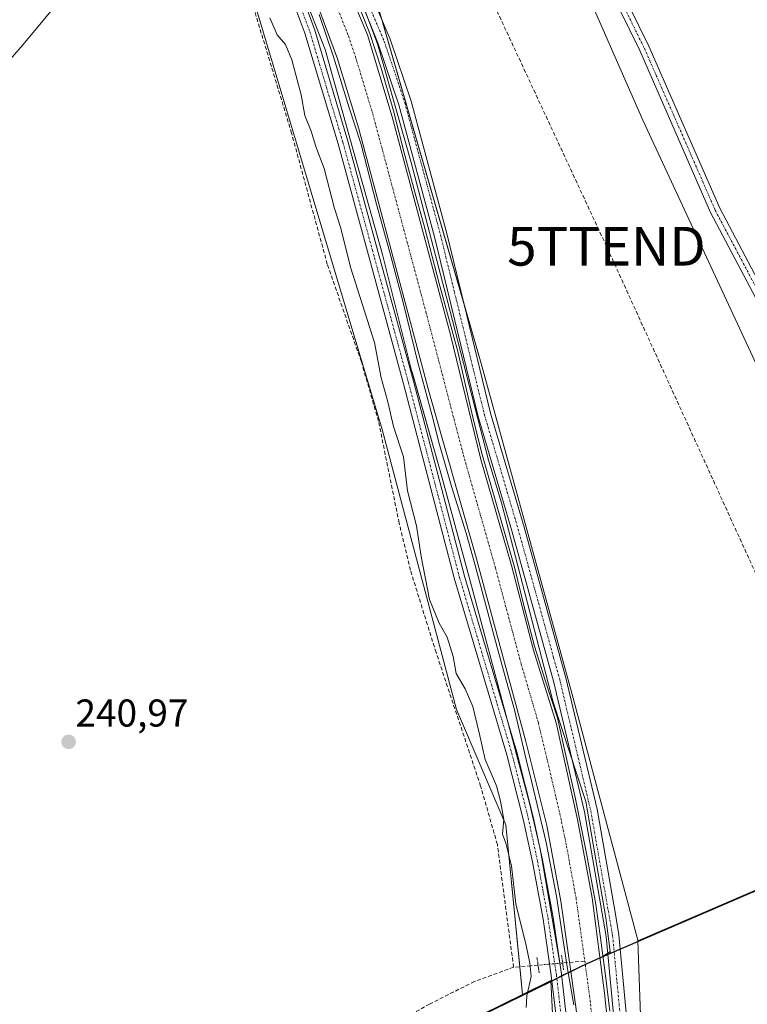
# Model space of a CAD drawing. Units: metres. Extents: x 632898 to 635495, y 4646404 to 4648766.
# Drawn here: x 634236 to 634423, y 4646591 to 4646846 of the extents above; entities that cross this region are included whole.
import ezdxf
from ezdxf.enums import TextEntityAlignment as Align

# ---------------------------------------------------------------- set-up
doc = ezdxf.new("R2010")
doc.units = ezdxf.units.M
doc.header["$MEASUREMENT"] = 0
for name, pattern in [('TRAZO_Y_PUNTO', [1, 0.5, -0.25, 0, -0.25]), ('TRAZOS2', [0.375, 0.25, -0.125]), ('TRAZOSX2', [1.5, 1, -0.5])]:
    doc.linetypes.add(name, pattern=pattern)
doc.layers.get('0').update_dxf_attribs({"lineweight": 5})
for name, color, linetype, lineweight in [('Camino', 19, 'Continuous', 0), ('Camino Cxs', 19, 'Continuous', 0), ('Camino eje', 39, 'TRAZO_Y_PUNTO', 13), ('Carátula', 7, 'Continuous', 5), ('Comarca', 2, 'Continuous', 13), ('Comarca CxS', 133, 'Continuous', 0), ('Comunidad autónoma', 142, 'Continuous', 30), ('Comunidad Autónoma CxS', 142, 'Continuous', 0), ('Conducción de hidrocarburos lineal', 6, 'TRAZOSX2', 0), ('Corriente artificial Cxs', 5, 'Continuous', 13), ('Corriente artificial eje', 142, 'TRAZO_Y_PUNTO', 0), ('Corriente artificial lineal', 5, 'TRAZOSX2', 13), ('Corriente artificial lineal oculto', 135, 'TRAZO_Y_PUNTO', 13), ('Corriente artificial superficial', 5, 'Continuous', 13), ('Cultivos herbáceos CxS', 92, 'Continuous', 0), ('Curva de nivel normal', 36, 'Continuous', 0), ('Espacio natural protegido', 2, 'Continuous', 13), ('Espacio natural protegido CxS', 2, 'Continuous', 0), ('Municipio', 9, 'Continuous', 13), ('Municipio CxS', 142, 'Continuous', 0), ('Pista no pavimentada', 254, 'Continuous', 13), ('Pista no pavimentada Cxs', 254, 'Continuous', 0), ('Pista pavimentada eje', 135, 'TRAZO_Y_PUNTO', 0), ('Provincia', 19, 'Continuous', 0), ('Provincia CxS', 1, 'Continuous', 0), ('Puente lineal', 2, 'TRAZOS2', 0), ('Punto de cota en terreno', 7, 'Continuous', 0), ('Rótulo de punto de cota en terreno', 19, 'Continuous', 0), ('Suelo desnudo', 252, 'Continuous', 0), ('Suelo desnudo CxS', 43, 'Continuous', 0), ('Torre de tendido puntual', 7, 'Continuous', 0)]:
    doc.layers.add(name, color=color, linetype=linetype, lineweight=lineweight)
doc.styles.add('Arial', font='txt', dxfattribs={"height": 0.2})

# ---------------------------------------------------------------- blocks, each defined once
blk = doc.blocks.new('*U150')
at = {"layer": 'Cultivos herbáceos CxS', "color": 92, "linetype": 'Continuous', "lineweight": 0}
blk.add_polyline3d([(633912.12, 4647171.51, 243.48), (634020.6, 4647143.86, 246.04), (634124.83, 4647109.83, 245.86), (634171.63, 4647073.66, 241.21), (634199.28, 4647039.63, 245.47), (634224.81, 4647001.34, 243.86), (634280.11, 4646903.5, 246.34), (634329.04, 4646739.71, 243.31), (634348.18, 4646667.39, 242.54), (634360.94, 4646637.61, 245.04), (634365.22, 4646593.82, 244.8), (634339.47, 4646581.19, 243.78), (634298.76, 4646557.64, 242.74), (634277.7, 4646546.68, 241.81), (634263.93, 4646541.54, 241.22), (634252.04, 4646539.23, 239.99), (634204.38, 4646508.68, 239.68), (634094.05, 4646447.29, 239.28), (634092.87, 4646446.63, 239.26), (634087.24, 4646449.51, 238.94), (634086.95, 4646449.47, 238.93), (634087.23, 4646449.62, 238.95), (634008.93, 4646514.35, 238.48)], dxfattribs=at)
blk = doc.blocks.new('*U159')
at = {"layer": 'Espacio natural protegido CxS', "color": 2, "linetype": 'Continuous', "lineweight": 0}
blk.add_polyline3d([(634322.7438, 4646852.859, 245.8501), (634327.8239, 4646839.3123, 245.6848), (634336.5022, 4646808.6206, 245.6407), (634346.4506, 4646770.5205, 246.0745), (634356.3989, 4646731.7854, 246.1583), (634359.7856, 4646720.7364, 245.9758), (634373.1206, 4646669.3013, 245.3759), (634381.5873, 4646643.6896, 246.5565), (634386.6673, 4646613.6329, 246.5882), (634387.8257, 4646604.9446, 245.8256), (634387.8298, 4646604.369, 245.8012), (634385.7138, 4646603.4561, 245.4344), (634382.0077, 4646601.8573, 244.4216), (634375.3954, 4646598.6155, 246.2862), (634374.649, 4646602.939, 245.9981), (634369.7339, 4646631.4129, 245.8648), (634366.9823, 4646643.2663, 246.3644), (634361.2673, 4646664.8563, 246.3101), (634351.7422, 4646700.628, 246.5481), (634344.1222, 4646728.3988, 245.5182), (634336.8072, 4646754.2045, 246.4686), (634336.5022, 4646755.2805, 246.5094), (634329.0939, 4646784.9139, 245.7622), (634320.8388, 4646814.3356, 246.5151), (634314.2772, 4646837.8307, 245.8254), (634308.3505, 4646853.0707, 245.9788)], dxfattribs=at)
blk = doc.blocks.new('5PATER')
at = {"layer": 'Carátula', "linetype": 'Continuous', "lineweight": 5}
h = blk.add_hatch(color=250, dxfattribs=at)
edge = h.paths.add_edge_path()
edge.add_ellipse((0, 0.01), major_axis=(-1.33, -1.34), ratio=0.999422, start_angle=0, end_angle=360)
blk = doc.blocks.new('5TTEND')
blk.add_text('5TTEND', height=10).set_placement((0, 0), align=Align.MIDDLE_CENTER)

msp = doc.modelspace()

# ---------------------------------------------------------------- linework, layer by layer
at = {"layer": 'Camino', "color": 19, "linetype": 'Continuous', "lineweight": 0}
for points in [[(634493.79, 4646653.46, 247.24), (634486.91, 4646654.79, 247.21), (634482.08, 4646656.08, 247.18), (634476.25, 4646658.86, 247.17), (634472.19, 4646661.77, 247.14), (634469.57, 4646665.3, 247.01), (634467.09, 4646670.32, 247.22), (634464.27, 4646677.53, 247.15), (634455.94, 4646701.64, 247.27), (634438.37, 4646747.92, 247.34), (634430.14, 4646764.67, 247.29), (634413.75, 4646795.74, 247.37), (634395.45, 4646837.58, 247.52), (634385.13, 4646858.6, 247.61), (634368.69, 4646896.7, 247.91), (634359.98, 4646913.86, 247.72), (634348.58, 4646932.46, 247.81), (634332.36, 4646961.93, 248), (634321.94, 4646978.8, 247.89), (634319.62, 4646981.77, 247.84)], [(634412.56, 4646431.89, 245.88), (634403.57, 4646485.42, 245.95), (634392.53, 4646552.31, 245.25), (634391.11, 4646563.18, 245.91), (634386.82, 4646608.8, 246.03), (634381.2, 4646640.98, 246.27), (634373.2, 4646674.74, 246.1), (634362.49, 4646713.55, 246.21), (634353.79, 4646743.1, 245.71), (634342.47, 4646789.47, 246.11), (634333.28, 4646823.54, 245.62), (634328.01, 4646839.29, 245.72), (634319.25, 4646861.26, 245.67)], [(634321.79, 4646862.3, 246.41), (634331.11, 4646840.46, 246.36), (634336.45, 4646824.49, 246.36), (634345.67, 4646790.29, 246.29), (634350.14, 4646772.01, 246.33), (634356.98, 4646743.96, 246.48), (634365.67, 4646714.46, 246.38), (634373.3, 4646686.81, 246.61), (634376.41, 4646675.57, 246.49), (634384.44, 4646641.64, 246.08), (634389.16, 4646614.61, 246.36), (634390.1, 4646609.24, 246), (634394.4, 4646563.55, 245.9), (634395.8, 4646552.79, 245.87), (634406.84, 4646485.96, 246.5), (634415.9, 4646431.96, 246.21), (634415.9, 4646431.96, 246.21)], [(634387.49, 4646859.76, 247.54), (634397.83, 4646838.69, 247.48), (634416.12, 4646796.88, 247.38), (634432.48, 4646765.86, 247.32), (634440.78, 4646748.96, 247.31), (634458.41, 4646702.53, 247.27), (634466.74, 4646678.44, 247.19), (634469.49, 4646671.39, 247.21), (634471.82, 4646666.68, 247.15), (634474.05, 4646663.67, 247.15), (634477.59, 4646661.14, 247.17), (634482.99, 4646658.56, 247.15), (634487.5, 4646657.35, 247.22), (634494.18, 4646656.06, 247.35), (634498.93, 4646655.55, 247.42), (634500.33, 4646655.61, 247.43)]]:
    msp.add_polyline3d(points, dxfattribs=at)
at = {"layer": 'Camino Cxs', "color": 19, "linetype": 'Continuous', "lineweight": 0}
for points in [[(634391.11, 4646563.18, 245.91), (634386.82, 4646608.8, 246.03), (634381.2, 4646640.98, 246.27), (634373.2, 4646674.74, 246.1), (634362.49, 4646713.55, 246.21), (634353.79, 4646743.1, 245.71), (634342.47, 4646789.47, 246.11), (634333.28, 4646823.54, 245.62), (634328.01, 4646839.29, 245.72), (634319.25, 4646861.26, 245.67)], [(634321.79, 4646862.3, 246.41), (634331.11, 4646840.46, 246.36), (634336.45, 4646824.49, 246.36), (634345.67, 4646790.29, 246.29), (634350.14, 4646772.01, 246.33), (634356.98, 4646743.96, 246.48), (634365.67, 4646714.46, 246.38), (634373.3, 4646686.81, 246.61), (634376.41, 4646675.57, 246.49), (634384.44, 4646641.64, 246.08), (634389.16, 4646614.61, 246.36), (634390.1, 4646609.24, 246), (634394.4, 4646563.55, 245.9)], [(634430.14, 4646764.67, 247.29), (634413.75, 4646795.74, 247.37), (634395.45, 4646837.58, 247.52), (634385.13, 4646858.6, 247.61)], [(634387.49, 4646859.76, 247.54), (634397.83, 4646838.69, 247.48), (634416.12, 4646796.88, 247.38), (634432.48, 4646765.86, 247.32)]]:
    msp.add_polyline3d(points, dxfattribs=at)
at = {"layer": 'Camino eje', "color": 39, "linetype": 'TRAZO_Y_PUNTO', "lineweight": 13}
for points in [[(634324.9, 4646850.8, 246.09), (634329.56, 4646839.88, 246.1), (634334.87, 4646824.02, 246.03), (634339.48, 4646806.92, 245.96), (634344.07, 4646789.88, 246.23), (634345.44, 4646784.25, 246.25), (634347.68, 4646775.11, 246.55), (634349.05, 4646769.49, 246.06), (634352.47, 4646755.46, 246.44), (634355.39, 4646743.53, 246.23), (634359.74, 4646728.76, 246.23), (634364.08, 4646714.01, 246.33), (634373.25, 4646680.78, 246.47), (634374.81, 4646675.16, 246.32), (634376.81, 4646666.67, 246.69), (634380.81, 4646649.79, 246.3), (634382.82, 4646641.31, 246.26), (634387.99, 4646611.71, 246.31), (634388.46, 4646609.02, 246.02), (634392.76, 4646563.37, 245.97)], [(634391.47, 4646848.67, 247.46), (634396.64, 4646838.14, 247.48), (634414.94, 4646796.31, 247.38), (634431.31, 4646765.27, 247.3), (634439.58, 4646748.44, 247.33), (634457.18, 4646702.09, 247.26), (634461.34, 4646690.04, 247.26), (634465.51, 4646677.99, 247.18), (634466.88, 4646674.46, 247.19), (634468.29, 4646670.86, 247.21), (634470.7, 4646665.99, 247.11), (634473.12, 4646662.72, 247.15), (634475.15, 4646661.27, 247.15), (634476.92, 4646660, 247.17), (634479.62, 4646658.71, 247.15), (634482.54, 4646657.32, 247.16), (634484.95, 4646656.68, 247.19), (634487.21, 4646656.07, 247.21), (634493.99, 4646654.76, 247.29), (634496.36, 4646654.51, 247.34), (634497.95, 4646653.96, 247.36)]]:
    msp.add_polyline3d(points, dxfattribs=at)
at = {"layer": 'Comarca', "color": 2, "linetype": 'Continuous', "lineweight": 13}
for points in [[(634707.81, 4646809.09, 315.51), (634604.12, 4646727.5, 257.9), (634545.05, 4646680.44, 250.14), (634532.01, 4646673.83, 249.17), (634521.18, 4646668.35, 248.83), (634510.53, 4646662.95, 247.64), (634503.8, 4646659.54, 247.61), (634502.53, 4646658.89, 247.47), (634479.27, 4646644.7, 247.07), (634475.07, 4646642.13, 246.66), (634472.95, 4646641.21, 246.3), (634438.57, 4646626.26, 245.83), (634391.29, 4646605.86, 245.99), (634385.7, 4646603.45, 245.43)], [(634385.7, 4646603.45, 245.43), (634382, 4646601.85, 244.42), (634375.4, 4646598.61, 246.29), (634372.4, 4646597.14, 246.54)], [(634372.4, 4646597.14, 246.54), (634339.35, 4646580.94, 243.77), (634300.71, 4646558.59, 242.94), (634298.64, 4646557.39, 242.79), (634277.58, 4646546.43, 241.88), (634263.8, 4646541.28, 241.23), (634251.92, 4646538.98, 239.9)]]:
    msp.add_polyline3d(points, dxfattribs=at)
at = {"layer": 'Comarca CxS', "color": 133, "linetype": 'Continuous', "lineweight": 0}
msp.add_polyline3d([(634707.81, 4646809.09, 315.51), (634604.12, 4646727.5, 257.9), (634545.05, 4646680.44, 250.14), (634532.01, 4646673.83, 249.17), (634521.18, 4646668.34, 248.83), (634510.53, 4646662.95, 247.64), (634503.8, 4646659.54, 247.61), (634502.53, 4646658.89, 247.47), (634479.27, 4646644.69, 247.07), (634475.07, 4646642.13, 246.66), (634472.95, 4646641.21, 246.3), (634438.57, 4646626.26, 245.83), (634391.29, 4646605.86, 245.99), (634382, 4646601.85, 244.42), (634372.4, 4646597.14, 246.54), (634339.35, 4646580.94, 243.77), (634300.71, 4646558.58, 242.94), (634298.64, 4646557.39, 242.79), (634277.58, 4646546.43, 241.88), (634263.8, 4646541.28, 241.23), (634251.92, 4646538.98, 239.9), (634204.26, 4646508.42, 239.69)], dxfattribs=at)
at = {"layer": 'Comunidad autónoma', "color": 142, "linetype": 'Continuous', "lineweight": 30}
for points in [[(634707.81, 4646809.09, 315.51), (634604.12, 4646727.5, 257.9), (634545.05, 4646680.44, 250.14), (634532.01, 4646673.83, 249.17), (634521.18, 4646668.35, 248.83), (634510.53, 4646662.95, 247.64), (634503.8, 4646659.54, 247.61), (634502.53, 4646658.89, 247.47), (634479.27, 4646644.7, 247.07), (634475.07, 4646642.13, 246.66), (634472.95, 4646641.21, 246.3), (634438.57, 4646626.26, 245.83), (634391.29, 4646605.86, 245.99), (634385.7, 4646603.45, 245.43)], [(634385.7, 4646603.45, 245.43), (634382, 4646601.85, 244.42), (634375.4, 4646598.61, 246.29), (634372.4, 4646597.14, 246.54)], [(634372.4, 4646597.14, 246.54), (634339.35, 4646580.94, 243.77), (634300.71, 4646558.59, 242.94), (634298.64, 4646557.39, 242.79), (634277.58, 4646546.43, 241.88), (634263.8, 4646541.28, 241.23), (634251.92, 4646538.98, 239.9)]]:
    msp.add_polyline3d(points, dxfattribs=at)
at = {"layer": 'Comunidad Autónoma CxS', "color": 142, "linetype": 'Continuous', "lineweight": 0}
msp.add_polyline3d([(634707.81, 4646809.09, 315.51), (634604.12, 4646727.5, 257.9), (634545.05, 4646680.44, 250.14), (634532.01, 4646673.83, 249.17), (634521.18, 4646668.35, 248.83), (634510.53, 4646662.95, 247.64), (634503.8, 4646659.54, 247.61), (634502.53, 4646658.89, 247.47), (634479.27, 4646644.7, 247.07), (634475.07, 4646642.13, 246.66), (634472.95, 4646641.21, 246.3), (634438.57, 4646626.26, 245.83), (634391.29, 4646605.86, 245.99), (634385.7, 4646603.45, 245.43), (634382, 4646601.85, 244.42), (634375.4, 4646598.61, 246.29), (634372.4, 4646597.14, 246.54), (634339.35, 4646580.94, 243.77), (634300.71, 4646558.59, 242.94), (634298.64, 4646557.39, 242.79), (634277.58, 4646546.43, 241.88), (634263.8, 4646541.28, 241.23), (634251.92, 4646538.98, 239.9), (634204.26, 4646508.42, 239.69)], dxfattribs=at)
at = {"layer": 'Conducción de hidrocarburos lineal', "color": 6, "linetype": 'TRAZOSX2', "lineweight": 0}
msp.add_polyline3d([(634548.7, 4646434.47, 248.01), (634455.92, 4646635.55, 245.8), (634386.87, 4646787.02, 245.91), (634260.13, 4647059.67, 247.74), (634238.59, 4647110.37, 248.3), (634123.43, 4647204.93, 247.41), (634026.93, 4647280.1, 247.03), (633846.6, 4647428.61, 251.26), (633729.12, 4647523.47, 248.94), (633467.27, 4647737.24, 248.89), (633217.63, 4647887.9, 251.15), (632909.65, 4648072.67, 248)], dxfattribs=at)
at = {"layer": 'Corriente artificial Cxs', "color": 5, "linetype": 'Continuous', "lineweight": 13}
for points in [[(634317.52, 4646860.07, 245.04), (634325.25, 4646841.59, 245.53), (634331.61, 4646820.39, 244.84), (634346.62, 4646764.13, 245.15), (634354.5, 4646731.97, 245.46), (634362.35, 4646704.6, 244.96), (634368.05, 4646682.75, 245.07), (634373.87, 4646663.99, 245.44), (634379.43, 4646639.02, 245.46), (634383.21, 4646618.82, 245.07), (634386.39, 4646594.15, 244.87), (634389.62, 4646562.67, 245.44)], [(634379.01, 4646590.63, 245.45), (634375.09, 4646617.89, 244.96), (634371.46, 4646637.42, 244.65), (634366.1, 4646659.16, 244.59), (634353.07, 4646707.24, 245.09), (634341.1, 4646749.25, 244.6), (634322.96, 4646817.37, 245.3), (634317.5, 4646835.42, 245.39), (634309.31, 4646857.49, 245.29)]]:
    msp.add_polyline3d(points, dxfattribs=at)
at = {"layer": 'Corriente artificial eje', "color": 142, "linetype": 'TRAZO_Y_PUNTO', "lineweight": 0}
for points in [[(634314.39, 4646856.42, 244.48), (634320.31, 4646841.3, 244.33), (634322.11, 4646836, 244.35), (634326.56, 4646821.27, 244.31), (634340.31, 4646770, 244.33), (634349.98, 4646733.09, 244.32), (634358.22, 4646704, 244.38), (634364.85, 4646679.23, 244.3), (634369.35, 4646663.84, 244.3), (634374.86, 4646640.53, 244.36), (634376.58, 4646632.11, 244.33), (634379.02, 4646618.75, 244.27), (634381.27, 4646602.46, 244.37)], [(634381.27, 4646602.46, 244.37), (634382.5, 4646593.56, 244.39), (634386.28, 4646560.64, 244.45), (634389.49, 4646535.79, 244.3), (634392.37, 4646511.55, 244.43), (634396.85, 4646484.78, 244.39), (634401.54, 4646460.84, 244.39), (634405.1, 4646439.9, 244.36), (634406.3, 4646431.77, 244.47)]]:
    msp.add_polyline3d(points, dxfattribs=at)
at = {"layer": 'Corriente artificial lineal', "color": 5, "linetype": 'TRAZOSX2', "lineweight": 13}
for points in [[(634362.92, 4646600.86, 242.87), (634358.72, 4646632.54, 243.51), (634354.41, 4646647.64, 242.78), (634342.92, 4646682.11, 242.5), (634336.3, 4646703.38, 242.82), (634333.38, 4646715.56, 242.72), (634328.06, 4646741.87, 242.84), (634323.64, 4646757.19, 242.27), (634314.85, 4646782.38, 241.72), (634305.63, 4646816.21, 241.89), (634296.19, 4646847.51, 241.8)], [(634381.27, 4646602.46, 244.37), (634375.57, 4646601.96, 245.92)], [(634362.92, 4646600.86, 242.87), (634352.83, 4646597.19, 242.33), (634341.25, 4646591.37, 241.96), (634329.04, 4646584.47, 241.73), (634321.31, 4646579.53, 241.13), (634300.81, 4646563.26, 241.26), (634279.97, 4646551.89, 241.09), (634273.87, 4646549.38, 241.06), (634273.16, 4646549.09, 241.14)], [(634369.22, 4646601.41, 245.62), (634367.43, 4646601.25, 244.8), (634362.92, 4646600.86, 242.87)]]:
    msp.add_polyline3d(points, dxfattribs=at)
at = {"layer": 'Corriente artificial lineal oculto', "color": 135, "linetype": 'TRAZO_Y_PUNTO', "lineweight": 13}
msp.add_polyline3d([(634375.57, 4646601.96, 245.92), (634369.22, 4646601.41, 245.62)], dxfattribs=at)
at = {"layer": 'Corriente artificial superficial', "color": 5, "linetype": 'Continuous', "lineweight": 13}
for points in [[(634317.52, 4646860.07, 245.04), (634325.25, 4646841.59, 245.53), (634331.61, 4646820.39, 244.84), (634346.62, 4646764.13, 245.15), (634354.5, 4646731.97, 245.46), (634362.35, 4646704.6, 244.96), (634368.05, 4646682.75, 245.07), (634373.87, 4646663.99, 245.44), (634379.43, 4646639.02, 245.46), (634383.21, 4646618.82, 245.07), (634386.39, 4646594.15, 244.87), (634389.62, 4646562.67, 245.44), (634392.98, 4646538.21, 244.99), (634395.52, 4646514.24, 245.11), (634399.75, 4646489.76, 245.57), (634408.75, 4646444.2, 245.34), (634410.64, 4646431.86, 245.54), (634410.64, 4646431.86, 245.53)], [(634402, 4646431.69, 245.08), (634401.56, 4646434.91, 244.86), (634397.25, 4646462.91, 244.84), (634393.73, 4646480.58, 245.08), (634388.43, 4646513.58, 245.46), (634379.01, 4646590.63, 245.45), (634375.09, 4646617.89, 244.96), (634371.46, 4646637.42, 244.65), (634366.1, 4646659.16, 244.59), (634353.07, 4646707.24, 245.09), (634341.1, 4646749.25, 244.6), (634322.96, 4646817.37, 245.3), (634317.5, 4646835.42, 245.39), (634309.31, 4646857.49, 245.29)]]:
    msp.add_polyline3d(points, dxfattribs=at)
at = {"layer": 'Cultivos herbáceos CxS', "color": 92, "linetype": 'Continuous', "lineweight": 0}
for points in [[(634127.67, 4647197.09, 247.12), (634148.12, 4647181.5, 247.04), (634168.64, 4647164.6, 246.91), (634170.38, 4647163.16, 246.94), (634172.22, 4647161.64, 247.01), (634174.04, 4647160.15, 247.03), (634175.27, 4647159.14, 247.04), (634176.5, 4647158.12, 247.03), (634181.23, 4647154.23, 247.25), (634233.81, 4647080.19, 247.21), (634278.6, 4647026.61, 246.99), (634311.21, 4646978.76, 246.93), (634311.9, 4646977.74, 246.94), (634312.59, 4646976.73, 246.98), (634322.41, 4646962.31, 247.11), (634362.15, 4646897.46, 247.42), (634396.23, 4646819.53, 247.28), (634441.02, 4646723.08, 246.9), (634477.94, 4646644.07, 247.01)], [(633912.12, 4647171.51, 243.48), (634020.6, 4647143.86, 246.04), (634124.83, 4647109.83, 245.86), (634171.63, 4647073.67, 241.21), (634199.28, 4647039.63, 245.47), (634224.81, 4647001.34, 243.86), (634280.11, 4646903.5, 246.34), (634329.04, 4646739.71, 243.31), (634348.18, 4646667.39, 242.54), (634360.94, 4646637.61, 245.04), (634364.51, 4646601, 243.52), (634365.21, 4646593.82, 244.8)], [(634362.15, 4646897.46, 247.42), (634396.23, 4646819.53, 247.28), (634441.02, 4646723.08, 246.9), (634477.94, 4646644.07, 247.01), (634477.94, 4646644.07, 247.01), (634475.19, 4646642.39, 246.68), (634438.7, 4646626.51, 245.83), (634394.99, 4646607.66, 245.84), (634394.98, 4646607.83, 245.83), (634377.96, 4646671.64, 246.43), (634354.56, 4646756.73, 246.17), (634322.66, 4646867.34, 246.13)], [(634394.99, 4646607.66, 245.84), (634394.98, 4646607.83, 245.83), (634377.96, 4646671.64, 246.43), (634354.56, 4646756.73, 246.17), (634350.07, 4646772.31, 246.36), (634328.94, 4646845.54, 246.3)], [(634395.97, 4646578.89, 245.85), (634394.99, 4646607.66, 245.84), (634438.7, 4646626.51, 245.83), (634475.19, 4646642.39, 246.68), (634477.94, 4646644.07, 247.01), (634489.57, 4646651.17, 247.27), (634495.35, 4646654.69, 247.32), (634499.22, 4646657.05, 247.44), (634507.3, 4646639.28, 247.89), (634516.82, 4646597.21, 247.48), (634520.44, 4646577.88, 247.11)], [(634477.94, 4646644.07, 247.01), (634477.85, 4646644.02, 247), (634475.19, 4646642.39, 246.68), (634473.37, 4646641.6, 246.37), (634438.7, 4646626.51, 245.83), (634394.99, 4646607.66, 245.84)], [(634394.99, 4646607.66, 245.84), (634395.97, 4646578.89, 245.85), (634401.59, 4646532.58, 245.8), (634410.19, 4646471.73, 246.11), (634412.66, 4646451.27, 246.43), (634414.99, 4646431.94, 246.12)], [(634339.47, 4646581.19, 243.78), (634365.22, 4646593.82, 244.8), (634372.52, 4646597.4, 246.54), (634372.92, 4646588.95, 246.71)], [(634365.21, 4646593.82, 244.8), (634372.52, 4646597.4, 246.54), (634372.92, 4646588.95, 246.71), (634373.61, 4646574.21, 246.83), (634380.49, 4646527.64, 246.22), (634385.26, 4646495.36, 246.15), (634390.55, 4646465.2, 246.24), (634396.11, 4646431.58, 246.43)], [(634365.21, 4646593.82, 244.8), (634339.47, 4646581.19, 243.78), (634298.76, 4646557.64, 242.74), (634277.7, 4646546.68, 241.81), (634274.42, 4646545.46, 241.96), (634273.09, 4646544.97, 242.05), (634271.76, 4646544.47, 242.08), (634263.93, 4646541.55, 241.22), (634257.98, 4646540.39, 241.13), (634252.04, 4646539.23, 239.99), (634251.43, 4646538.85, 239.76), (634216.56, 4646516.49, 239.92), (634204.38, 4646508.68, 239.68), (634094.05, 4646447.29, 239.28), (634092.87, 4646446.63, 239.26)]]:
    msp.add_polyline3d(points, dxfattribs=at)
at = {"layer": 'Curva de nivel normal', "color": 36, "linetype": 'Continuous', "lineweight": 0}
for points in [[(634189.82, 4646785.4, 240), (634236.44, 4646839.07, 240), (634260.59, 4646868.28, 240)], [(634387.73, 4646589.55, 245), (634386.67, 4646598.02, 245), (634385.35, 4646608.47, 245), (634384.16, 4646617.07, 245), (634381.78, 4646629.77, 245), (634378.87, 4646644.32, 245), (634376.35, 4646655.56, 245), (634374.24, 4646665.22, 245), (634371.06, 4646675.01, 245), (634368.28, 4646683.74, 245), (634365.64, 4646693.93, 245), (634363.12, 4646704.12, 245), (634359.95, 4646715.23, 245), (634357.04, 4646725.41, 245), (634354.66, 4646733.88, 245), (634352.41, 4646742.88, 245), (634351.22, 4646748.04, 245), (634348.57, 4646759.81, 245), (634343.68, 4646777.41, 245), (634340.1, 4646791.3, 245), (634337.72, 4646800.03, 245), (634334.68, 4646811.14, 245), (634331.9, 4646821.99, 245), (634328.73, 4646832.97, 245), (634325.82, 4646841.96, 245), (634323.04, 4646848.84, 245)], [(634366.2, 4646590.47, 245), (634366.36, 4646593.5, 245), (634367.47, 4646598.44, 245), (634367.1, 4646601.92, 245), (634366.2, 4646606.48, 245), (634363.45, 4646617.27, 245), (634362.35, 4646627.02, 245), (634360.88, 4646632.88, 245), (634360.07, 4646635.23, 245), (634360.38, 4646639.02, 245), (634359.51, 4646643.76, 245), (634358.52, 4646647.7, 245), (634355.56, 4646654.53, 245), (634354.04, 4646661.4, 245), (634352.39, 4646668.19, 245), (634350.4, 4646672.76, 245), (634348.14, 4646676.68, 245), (634347.32, 4646681.08, 245), (634345.78, 4646686.12, 245), (634343.74, 4646689.72, 245), (634341.2, 4646695.81, 245), (634339.08, 4646706.93, 245), (634337.9, 4646714.84, 245), (634335.56, 4646723.88, 245), (634334.51, 4646732.64, 245), (634331.92, 4646740.44, 245), (634330.49, 4646746.85, 245), (634328.74, 4646753.08, 245), (634326.99, 4646762.14, 245), (634320.85, 4646781.59, 245), (634318.38, 4646791.72, 245), (634316.68, 4646796.77, 245), (634314.01, 4646807.1, 245), (634311.91, 4646812.77, 245), (634310.71, 4646816.76, 245), (634309.07, 4646820.76, 245), (634308.08, 4646826.09, 245), (634305.74, 4646835.17, 245), (634304.08, 4646839.11, 245), (634301.96, 4646841.59, 245), (634300.07, 4646846.03, 245)], [(634312.72, 4646846.86, 245), (634316.42, 4646835.88, 245), (634320.53, 4646822.78, 245), (634323.57, 4646813.26, 245), (634327.54, 4646797.91, 245), (634331.24, 4646784.42, 245), (634334.42, 4646772.51, 245), (634338.25, 4646757.03, 245), (634341.82, 4646743.54, 245), (634343.68, 4646736.13, 245), (634346.98, 4646724.75, 245), (634350.69, 4646712.98, 245), (634352.94, 4646704.91, 245), (634355.71, 4646694.33, 245), (634358.63, 4646683.74, 245), (634361.01, 4646675.01, 245), (634363.12, 4646667.34, 245), (634366.17, 4646654.51, 245), (634367.62, 4646648.55, 245), (634371.33, 4646633.08, 245), (634373.97, 4646619.18, 245), (634376.75, 4646600.93, 245), (634378.47, 4646591.14, 245)]]:
    msp.add_polyline3d(points, dxfattribs=at)
at = {"layer": 'Espacio natural protegido', "color": 2, "linetype": 'Continuous', "lineweight": 13}
for points in [[(634308.35, 4646853.07, 245.98), (634314.28, 4646837.83, 245.83), (634320.84, 4646814.34, 246.52), (634329.09, 4646784.91, 245.76), (634336.5, 4646755.28, 246.51), (634336.81, 4646754.2, 246.47), (634344.12, 4646728.4, 245.52), (634351.74, 4646700.63, 246.55), (634361.27, 4646664.86, 246.31), (634366.98, 4646643.27, 246.36), (634369.73, 4646631.41, 245.86), (634374.65, 4646602.94, 246), (634375.4, 4646598.61, 246.29)], [(634308.35, 4646853.07, 245.98), (634314.28, 4646837.83, 245.83), (634320.84, 4646814.34, 246.52), (634329.09, 4646784.91, 245.76), (634336.5, 4646755.28, 246.51), (634336.81, 4646754.2, 246.47), (634344.12, 4646728.4, 245.52), (634351.74, 4646700.63, 246.55), (634361.27, 4646664.86, 246.31), (634366.98, 4646643.27, 246.36), (634369.73, 4646631.41, 245.86), (634374.65, 4646602.94, 246), (634375.4, 4646598.61, 246.29)], [(634387.83, 4646604.94, 245.83), (634386.67, 4646613.63, 246.59), (634381.59, 4646643.69, 246.56), (634373.12, 4646669.3, 245.38), (634359.79, 4646720.74, 245.98), (634356.4, 4646731.79, 246.16), (634346.45, 4646770.52, 246.07), (634336.5, 4646808.62, 245.64), (634327.82, 4646839.31, 245.68), (634322.74, 4646852.86, 245.85)], [(634387.83, 4646604.94, 245.83), (634386.67, 4646613.63, 246.59), (634381.59, 4646643.69, 246.56), (634373.12, 4646669.3, 245.38), (634359.79, 4646720.74, 245.98), (634356.4, 4646731.79, 246.16), (634346.45, 4646770.52, 246.07), (634336.5, 4646808.62, 245.64), (634327.82, 4646839.31, 245.68), (634322.74, 4646852.86, 245.85)], [(634707.81, 4646809.09, 315.51), (634604.12, 4646727.5, 257.9), (634545.05, 4646680.44, 250.14), (634532.01, 4646673.83, 249.17), (634521.18, 4646668.35, 248.83), (634510.53, 4646662.95, 247.64), (634503.8, 4646659.54, 247.61), (634502.53, 4646658.89, 247.47), (634479.27, 4646644.7, 247.07), (634475.07, 4646642.13, 246.66), (634472.95, 4646641.21, 246.3), (634438.57, 4646626.26, 245.83), (634391.29, 4646605.86, 245.99), (634385.7, 4646603.45, 245.43)], [(634707.81, 4646809.09, 315.51), (634604.12, 4646727.5, 257.9), (634545.05, 4646680.44, 250.14), (634532.01, 4646673.83, 249.17), (634521.18, 4646668.35, 248.83), (634510.53, 4646662.95, 247.64), (634503.8, 4646659.54, 247.61), (634502.53, 4646658.89, 247.47), (634479.27, 4646644.7, 247.07), (634475.07, 4646642.13, 246.66), (634472.95, 4646641.21, 246.3), (634438.57, 4646626.26, 245.83), (634391.29, 4646605.86, 245.99), (634385.7, 4646603.45, 245.43)], [(634385.71, 4646603.46, 245.43), (634387.83, 4646604.94, 245.83)], [(634387.83, 4646604.94, 245.83), (634387.83, 4646604.37, 245.8), (634385.71, 4646603.46, 245.43)], [(634385.7, 4646603.45, 245.43), (634382, 4646601.85, 244.42), (634375.4, 4646598.61, 246.29), (634372.4, 4646597.14, 246.54)], [(634385.71, 4646603.46, 245.43), (634382.01, 4646601.86, 244.42), (634375.4, 4646598.61, 246.29)], [(634385.7, 4646603.45, 245.43), (634385.71, 4646603.46, 245.43)], [(634372.4, 4646597.14, 246.54), (634339.35, 4646580.94, 243.77), (634300.71, 4646558.59, 242.94), (634298.64, 4646557.39, 242.79), (634277.58, 4646546.43, 241.88), (634263.8, 4646541.28, 241.23), (634251.92, 4646538.98, 239.9)], [(634372.4, 4646597.14, 246.54), (634339.35, 4646580.94, 243.77), (634300.71, 4646558.59, 242.94), (634298.64, 4646557.39, 242.79), (634277.58, 4646546.43, 241.88), (634263.8, 4646541.28, 241.23), (634251.92, 4646538.98, 239.9)], [(634375.4, 4646598.61, 246.29), (634372.4, 4646597.14, 246.54)]]:
    msp.add_polyline3d(points, dxfattribs=at)
at = {"layer": 'Espacio natural protegido CxS', "color": 2, "linetype": 'Continuous', "lineweight": 0}
for points in [[(634308.35, 4646853.07, 245.98), (634314.28, 4646837.83, 245.83), (634320.84, 4646814.34, 246.52), (634329.09, 4646784.91, 245.76), (634336.5, 4646755.28, 246.51), (634336.81, 4646754.2, 246.47), (634344.12, 4646728.4, 245.52), (634351.74, 4646700.63, 246.55), (634361.27, 4646664.86, 246.31), (634366.98, 4646643.27, 246.36), (634369.73, 4646631.41, 245.86), (634374.65, 4646602.94, 246), (634375.4, 4646598.61, 246.29), (634372.4, 4646597.14, 246.54), (634339.35, 4646580.94, 243.77), (634300.71, 4646558.59, 242.94), (634298.64, 4646557.39, 242.79), (634277.58, 4646546.43, 241.88), (634263.8, 4646541.28, 241.23), (634251.92, 4646538.98, 239.9), (634248.84, 4646542.22, 240.17), (634223.91, 4646568.53, 239.58)], [(634438.57, 4646626.26, 245.83), (634391.29, 4646605.86, 245.99), (634385.7, 4646603.45, 245.43), (634385.71, 4646603.46, 245.43), (634387.83, 4646604.94, 245.83), (634386.67, 4646613.63, 246.59), (634381.59, 4646643.69, 246.56), (634373.12, 4646669.3, 245.38), (634359.79, 4646720.74, 245.98), (634356.4, 4646731.79, 246.16), (634346.45, 4646770.52, 246.07), (634336.5, 4646808.62, 245.64), (634327.82, 4646839.31, 245.68), (634322.74, 4646852.86, 245.85)], [(634707.81, 4646809.09, 315.51), (634604.12, 4646727.5, 257.9), (634545.05, 4646680.44, 250.14), (634532.01, 4646673.83, 249.17), (634521.18, 4646668.35, 248.83), (634510.53, 4646662.95, 247.64), (634503.8, 4646659.54, 247.61), (634502.53, 4646658.89, 247.47), (634479.27, 4646644.7, 247.07), (634475.07, 4646642.13, 246.66), (634472.95, 4646641.21, 246.3), (634438.57, 4646626.26, 245.83), (634391.29, 4646605.86, 245.99), (634385.7, 4646603.45, 245.43), (634382, 4646601.85, 244.42), (634375.4, 4646598.61, 246.29), (634372.4, 4646597.14, 246.54), (634339.35, 4646580.94, 243.77)]]:
    msp.add_polyline3d(points, dxfattribs=at)
at = {"layer": 'Municipio', "color": 9, "linetype": 'Continuous', "lineweight": 13}
for points in [[(634707.81, 4646809.09, 315.51), (634604.12, 4646727.5, 257.9), (634545.05, 4646680.44, 250.14), (634532.01, 4646673.83, 249.17), (634521.18, 4646668.35, 248.83), (634510.53, 4646662.95, 247.64), (634503.8, 4646659.54, 247.61), (634502.53, 4646658.89, 247.47), (634479.27, 4646644.7, 247.07), (634475.07, 4646642.13, 246.66), (634472.95, 4646641.21, 246.3), (634438.57, 4646626.26, 245.83), (634391.29, 4646605.86, 245.99), (634385.7, 4646603.45, 245.43)], [(634385.7, 4646603.45, 245.43), (634382, 4646601.85, 244.42), (634375.4, 4646598.61, 246.29), (634372.4, 4646597.14, 246.54)], [(634372.4, 4646597.14, 246.54), (634339.35, 4646580.94, 243.77), (634300.71, 4646558.59, 242.94), (634298.64, 4646557.39, 242.79), (634277.58, 4646546.43, 241.88), (634263.8, 4646541.28, 241.23), (634251.92, 4646538.98, 239.9)]]:
    msp.add_polyline3d(points, dxfattribs=at)
at = {"layer": 'Municipio CxS', "color": 142, "linetype": 'Continuous', "lineweight": 0}
msp.add_polyline3d([(634707.81, 4646809.09, 315.51), (634604.12, 4646727.5, 257.9), (634545.05, 4646680.44, 250.14), (634532.01, 4646673.83, 249.17), (634521.18, 4646668.35, 248.83), (634510.53, 4646662.95, 247.64), (634503.8, 4646659.54, 247.61), (634502.53, 4646658.89, 247.47), (634479.27, 4646644.7, 247.07), (634475.07, 4646642.13, 246.66), (634472.95, 4646641.21, 246.3), (634438.57, 4646626.26, 245.83), (634391.29, 4646605.86, 245.99), (634385.7, 4646603.45, 245.43), (634382, 4646601.85, 244.42), (634375.4, 4646598.61, 246.29), (634372.4, 4646597.14, 246.54), (634339.35, 4646580.94, 243.77)], dxfattribs=at)
at = {"layer": 'Pista no pavimentada', "color": 254, "linetype": 'Continuous', "lineweight": 13}
for points in [[(634304.92, 4646861.04, 246.08), (634311.61, 4646842.84, 246.52), (634320.16, 4646814.17, 246.6), (634327.76, 4646786.37, 246.21), (634337.06, 4646752.16, 246.42), (634350.25, 4646701.8, 246.73), (634363.73, 4646656.43, 245.85), (634367.97, 4646639.73, 246.04), (634370.36, 4646628.58, 245.93), (634373.1, 4646613.74, 245.98), (634375.25, 4646599.08, 246.25), (634376.59, 4646587.72, 246.59), (634378.01, 4646571.05, 246.04), (634380.57, 4646552.98, 246.34), (634385.48, 4646515.25, 246.1), (634388.37, 4646496.77, 245.79), (634397.7, 4646443.34, 246.05), (634399.29, 4646431.64, 245.79)], [(634396.63, 4646431.59, 246.56), (634395.09, 4646442.93, 246), (634385.77, 4646496.34, 246.33), (634382.87, 4646514.87, 246.28), (634377.95, 4646552.62, 246.77), (634375.39, 4646570.76, 246.65), (634373.96, 4646587.46, 246.77), (634372.64, 4646598.73, 246.53), (634370.5, 4646613.31, 246.58), (634367.77, 4646628.06, 246.46), (634365.4, 4646639.12, 246.44), (634361.19, 4646655.73, 246.75), (634347.71, 4646701.09, 246.97), (634334.51, 4646751.48, 246.56), (634325.21, 4646785.68, 246.62), (634317.62, 4646813.45, 246.84), (634309.1, 4646842, 246.6), (634302.36, 4646859.98, 246.39)]]:
    msp.add_polyline3d(points, dxfattribs=at)
at = {"layer": 'Pista no pavimentada Cxs', "color": 254, "linetype": 'Continuous', "lineweight": 0}
for points in [[(634304.92, 4646861.04, 246.08), (634311.61, 4646842.84, 246.52), (634320.16, 4646814.17, 246.6), (634327.76, 4646786.37, 246.21), (634337.06, 4646752.16, 246.42), (634350.25, 4646701.8, 246.73), (634363.73, 4646656.43, 245.85), (634367.97, 4646639.73, 246.04), (634370.36, 4646628.58, 245.93), (634373.1, 4646613.74, 245.98), (634375.25, 4646599.08, 246.25), (634376.59, 4646587.72, 246.59)], [(634373.96, 4646587.46, 246.77), (634372.64, 4646598.73, 246.53), (634370.5, 4646613.31, 246.58), (634367.77, 4646628.06, 246.46), (634365.4, 4646639.12, 246.44), (634361.19, 4646655.73, 246.75), (634347.71, 4646701.09, 246.97), (634334.51, 4646751.48, 246.56), (634325.21, 4646785.68, 246.62), (634317.62, 4646813.45, 246.84), (634309.1, 4646842, 246.6), (634302.36, 4646859.98, 246.39)]]:
    msp.add_polyline3d(points, dxfattribs=at)
at = {"layer": 'Pista pavimentada eje', "color": 135, "linetype": 'TRAZO_Y_PUNTO', "lineweight": 0}
msp.add_polyline3d([(634306.99, 4646851.41, 246.63), (634310.36, 4646842.42, 246.61), (634314.63, 4646828.09, 246.68), (634318.89, 4646813.81, 246.75), (634326.49, 4646786.03, 246.71), (634335.79, 4646751.82, 246.65), (634348.98, 4646701.45, 246.86), (634362.46, 4646656.08, 246.39), (634364.58, 4646647.73, 246.36), (634366.69, 4646639.43, 246.62), (634369.07, 4646628.32, 246.21), (634370.43, 4646620.95, 246.55), (634371.8, 4646613.53, 246.59), (634373.95, 4646598.91, 246.4), (634374.61, 4646593.27, 246.51), (634375.28, 4646587.59, 246.69)], dxfattribs=at)
at = {"layer": 'Provincia', "color": 19, "linetype": 'Continuous', "lineweight": 0}
for points in [[(634707.81, 4646809.09, 315.51), (634604.12, 4646727.5, 257.9), (634545.05, 4646680.44, 250.14), (634532.01, 4646673.83, 249.17), (634521.18, 4646668.35, 248.83), (634510.53, 4646662.95, 247.64), (634503.8, 4646659.54, 247.61), (634502.53, 4646658.89, 247.47), (634479.27, 4646644.7, 247.07), (634475.07, 4646642.13, 246.66), (634472.95, 4646641.21, 246.3), (634438.57, 4646626.26, 245.83), (634391.29, 4646605.86, 245.99), (634385.7, 4646603.45, 245.43)], [(634385.7, 4646603.45, 245.43), (634382, 4646601.85, 244.42), (634375.4, 4646598.61, 246.29), (634372.4, 4646597.14, 246.54)], [(634372.4, 4646597.14, 246.54), (634339.35, 4646580.94, 243.77), (634300.71, 4646558.59, 242.94), (634298.64, 4646557.39, 242.79), (634277.58, 4646546.43, 241.88), (634263.8, 4646541.28, 241.23), (634251.92, 4646538.98, 239.9)]]:
    msp.add_polyline3d(points, dxfattribs=at)
at = {"layer": 'Provincia CxS', "color": 1, "linetype": 'Continuous', "lineweight": 0}
msp.add_polyline3d([(634707.81, 4646809.09, 315.51), (634604.12, 4646727.5, 257.9), (634545.05, 4646680.44, 250.14), (634532.01, 4646673.83, 249.17), (634521.18, 4646668.35, 248.83), (634510.53, 4646662.95, 247.64), (634503.8, 4646659.54, 247.61), (634502.53, 4646658.89, 247.47), (634479.27, 4646644.7, 247.07), (634475.07, 4646642.13, 246.66), (634472.95, 4646641.21, 246.3), (634438.57, 4646626.26, 245.83), (634391.29, 4646605.86, 245.99), (634385.7, 4646603.45, 245.43), (634382, 4646601.85, 244.42), (634375.4, 4646598.61, 246.29), (634372.4, 4646597.14, 246.54), (634339.35, 4646580.94, 243.77), (634300.71, 4646558.59, 242.94), (634298.64, 4646557.39, 242.79), (634277.58, 4646546.43, 241.88), (634263.8, 4646541.28, 241.23), (634251.92, 4646538.98, 239.9), (634204.26, 4646508.42, 239.69)], dxfattribs=at)
at = {"layer": 'Puente lineal', "color": 2, "linetype": 'TRAZOS2', "lineweight": 0}
for points in [[(634369.51, 4646599.43, 248.55), (634368.93, 4646603.39, 247.18)], [(634375.29, 4646603.99, 246.81), (634375.8, 4646600.23, 246.9)]]:
    msp.add_polyline3d(points, dxfattribs=at)
at = {"layer": 'Suelo desnudo', "color": 252, "linetype": 'Continuous', "lineweight": 0}
for points in [[(634127.67, 4647197.09, 247.12), (634148.12, 4647181.5, 247.04), (634168.64, 4647164.6, 246.91), (634170.38, 4647163.16, 246.94), (634172.22, 4647161.64, 247.01), (634174.04, 4647160.15, 247.03), (634175.27, 4647159.14, 247.04), (634176.5, 4647158.12, 247.03), (634181.23, 4647154.23, 247.25), (634233.81, 4647080.19, 247.21), (634278.6, 4647026.61, 246.99), (634311.21, 4646978.76, 246.93), (634311.9, 4646977.74, 246.94), (634312.59, 4646976.73, 246.98), (634322.41, 4646962.31, 247.11), (634362.15, 4646897.46, 247.42), (634396.23, 4646819.53, 247.28), (634441.02, 4646723.08, 246.9), (634477.94, 4646644.07, 247.01)], [(633912.12, 4647171.51, 243.48), (634020.6, 4647143.86, 246.04), (634124.83, 4647109.83, 245.86), (634171.63, 4647073.67, 241.21), (634199.28, 4647039.63, 245.47), (634224.81, 4647001.34, 243.86), (634280.11, 4646903.5, 246.34), (634329.04, 4646739.71, 243.31), (634348.18, 4646667.39, 242.54), (634360.94, 4646637.61, 245.04), (634364.51, 4646601, 243.52), (634365.21, 4646593.82, 244.8)], [(634394.99, 4646607.66, 245.84), (634394.98, 4646607.83, 245.83), (634377.96, 4646671.64, 246.43), (634354.56, 4646756.73, 246.17), (634350.07, 4646772.31, 246.36), (634328.94, 4646845.54, 246.3)], [(634394.99, 4646607.66, 245.84), (634395.97, 4646578.89, 245.85), (634401.59, 4646532.58, 245.8), (634410.19, 4646471.73, 246.11), (634412.66, 4646451.27, 246.43), (634414.99, 4646431.94, 246.12)], [(634365.21, 4646593.82, 244.8), (634372.52, 4646597.4, 246.54), (634372.92, 4646588.95, 246.71), (634373.61, 4646574.21, 246.83), (634380.49, 4646527.64, 246.22), (634385.26, 4646495.36, 246.15), (634390.55, 4646465.2, 246.24), (634396.11, 4646431.58, 246.43)]]:
    msp.add_polyline3d(points, dxfattribs=at)
at = {"layer": 'Suelo desnudo CxS', "color": 43, "linetype": 'Continuous', "lineweight": 0}
for points in [[(634322.66, 4646867.34, 246.13), (634354.56, 4646756.73, 246.17), (634377.96, 4646671.64, 246.43), (634394.98, 4646607.83, 245.83), (634394.99, 4646607.66, 245.84), (634394.99, 4646607.66, 245.84), (634395.97, 4646578.89, 245.85), (634401.59, 4646532.58, 245.8), (634410.19, 4646471.73, 246.11), (634414.99, 4646431.94, 246.12), (634396.11, 4646431.58, 246.43), (634390.55, 4646465.2, 246.24), (634385.26, 4646495.36, 246.15), (634380.49, 4646527.64, 246.22), (634373.62, 4646574.21, 246.83), (634372.92, 4646588.95, 246.71), (634372.52, 4646597.4, 246.54), (634365.22, 4646593.82, 244.8), (634360.94, 4646637.61, 245.04), (634348.18, 4646667.39, 242.54), (634329.04, 4646739.71, 243.31), (634280.11, 4646903.5, 246.34)], [(634520.44, 4646577.88, 247.11), (634516.82, 4646597.21, 247.48), (634507.3, 4646639.28, 247.89), (634499.22, 4646657.05, 247.44), (634495.35, 4646654.69, 247.32), (634489.57, 4646651.17, 247.27), (634477.94, 4646644.07, 247.01), (634441.02, 4646723.08, 246.9), (634396.23, 4646819.53, 247.28), (634362.15, 4646897.46, 247.42)]]:
    msp.add_polyline3d(points, dxfattribs=at)

# ---------------------------------------------------------------- block references
at = {"layer": 'Cultivos herbáceos CxS', "color": 92, "linetype": 'Continuous', "lineweight": 0}
msp.add_blockref('*U150', (0, 0), dxfattribs=at)
at = {"layer": 'Espacio natural protegido CxS', "color": 2, "linetype": 'Continuous', "lineweight": 0}
msp.add_blockref('*U159', (0, 0), dxfattribs=at)
at = {"layer": 'Punto de cota en terreno', "linetype": 'Continuous', "lineweight": 0}
msp.add_blockref('5PATER', (634248.13, 4646659.05, 240.97), dxfattribs=at)
at = {"layer": 'Torre de tendido puntual', "linetype": 'Continuous', "lineweight": 0}
msp.add_blockref('5TTEND', (634386.87, 4646787.02, 245.89), dxfattribs=at)

# ---------------------------------------------------------------- texts
at = {"layer": 'Rótulo de punto de cota en terreno', "color": 19, "linetype": 'Continuous', "lineweight": 0, "style": 'Arial'}
msp.add_text('240,97', height=7, dxfattribs=at).set_placement((634249.89, 4646660.81), align=Align.BOTTOM_LEFT)

doc.saveas('drawing.dxf')
